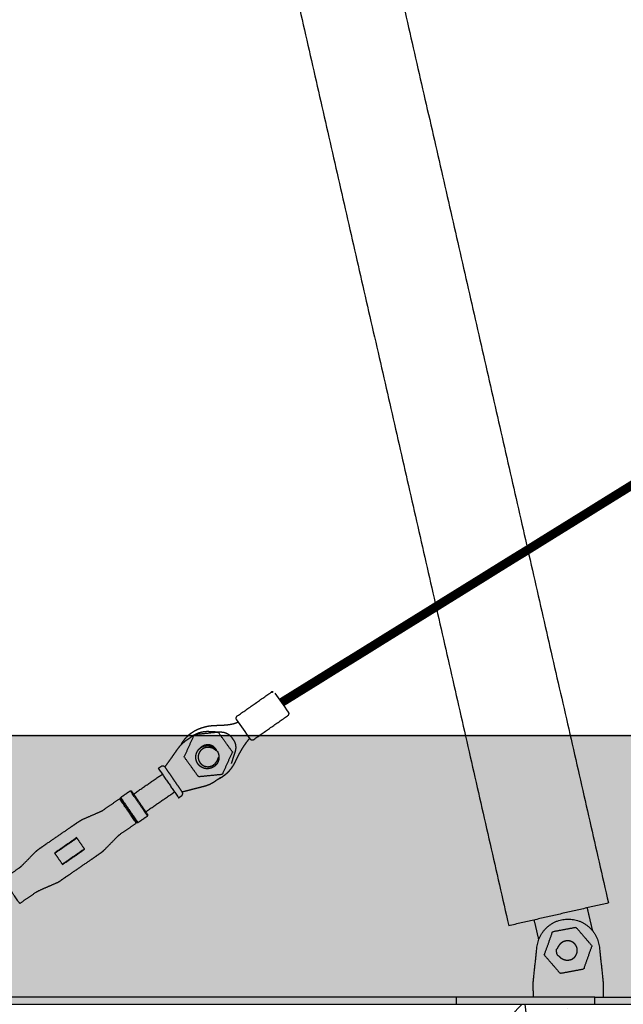
# Model space of a CAD drawing. Extents: x 0 to 66357, y -11663 to 14850.
# Drawn here: x 13355 to 14029, y 5074 to 6173 of the extents above; entities that cross this region are included whole.
import ezdxf

# ---------------------------------------------------------------- set-up
doc = ezdxf.new("R2010")
doc.units = 0
doc.header["$MEASUREMENT"] = 0
doc.linetypes.add('HIDDEN2', pattern=[0.1875, 0.125, -0.0625])
doc.layers.get('0').update_dxf_attribs({"linetype": 'CONTINUOUS'})
doc.layers.add('G_로프', color=150, linetype='CONTINUOUS')
doc.layers.add('G_콘크리트', color=6, linetype='CONTINUOUS')
pattern_1 = [(37.5, (-20676.19, 17641.23), (-3.14967, 96.34119), [0, -76, 0, -85, 0, -81.25]), (7.5, (-20676.19, 17641.23), (88.48884, 141.1073), [0, -41, 0, -68.5, 0, -26.25]), (327.5, (-20737.69, 17641.23), (155.7071, 0.28295), [0, -25, 0, -90, 0, -117.5]), (317.5, (-20737.69, 17641.23), (150.30633, 43.8838), [0, -12.5, 0, -59, 0, -67.5])]

# ---------------------------------------------------------------- blocks, each defined once
blk = doc.blocks.new('G$C4D907926')
for p, q in [((1165.9, 15), (1165.9, 8)), ((1243.9, 15), (1243.9, 8)), ((0, 0), (2082, 0))]:
    blk.add_line(p, q)
for points, degree in [([(916, 1575.4), (1082.9, 844.2), (1249.8, 113)], 2), ([(804.9, 1550), (971.8, 818.8), (1138.6, 87.6)], 2), ([(835.6, 321.7), (854.5, 334.9), (873.3, 348.1)], 2), ([(873.3, 348.1), (874.4, 348.3), (875.5, 348.6)], 2), ([(877.5, 347.3), (882.5, 340.2), (887.4, 333.1), (892.4, 326)], 3), ([(854, 295.5), (872.8, 308.7), (891.7, 321.9)], 2), ([(849.8, 296.2), (844.8, 303.3), (839.9, 310.4), (834.9, 317.5)], 3), ([(787.1, 300.3), (781.8, 288.4), (776.4, 276.6)], 2), ([(813.8, 303.4), (800.9, 302.1), (787.9, 300.8)], 2), ([(829.9, 281.9), (822.3, 292.5), (814.7, 303)], 2), ([(849.8, 296.2), (849.8, 296.2), (849.8, 296.2)], 2), ([(776.5, 275.6), (784.1, 265), (791.7, 254.5)], 2), ([(819.3, 257.2), (824.6, 269.1), (830, 280.9)], 2), ([(754.8, 264.8), (754.8, 264.8), (754.8, 264.8)], 2), ([(762.7, 253.5), (758.8, 259.1), (754.8, 264.8)], 2), ([(719.9, 234.6), (735.9, 245.7), (751.9, 256.7)], 2), ([(747.4, 263.3), (747.4, 263.3), (747.4, 263.3)], 2), ([(747.4, 263.3), (758.7, 246.8), (770.1, 230.3)], 2), ([(766.3, 248.1), (764.5, 250.8), (762.7, 253.5)], 2), ([(792.6, 254.1), (805.5, 255.4), (818.5, 256.7)], 2), ([(774.1, 236.8), (770.2, 242.5), (766.3, 248.1)], 2), ([(705.2, 229.4), (705.4, 230.1), (705.5, 230.8)], 2), ([(705.5, 230.8), (710.8, 234.5), (716.2, 238.2)], 2), ([(716.2, 238.2), (716.9, 238.1), (717.6, 237.9)], 2), ([(735.7, 211.6), (726.7, 224.7), (717.6, 237.9)], 2), ([(733.5, 214.9), (749.5, 225.9), (765.5, 236.9)], 2), ([(704.1, 229.3), (704.8, 229.1), (705.5, 229)], 2), ([(724.8, 202.8), (730.1, 206.5), (735.5, 210.2)], 2), ([(735.5, 210.2), (735.6, 210.9), (735.7, 211.6)], 2), ([(735.7, 211.6), (735.7, 211.6), (735.7, 211.6)], 2), ([(722.8, 202.1), (723, 202.8), (723.1, 203.5)], 2), ([(723.4, 203.1), (724.1, 202.9), (724.8, 202.8)], 2), ([(656.3, 185.9), (643.9, 177.4), (631.6, 168.8)], 2), ([(656.6, 185.4), (644.3, 176.9), (631.9, 168.4)], 2), ([(665.2, 172.9), (660.8, 179.4), (656.3, 185.9)], 2), ([(631.6, 168.8), (636, 162.4), (640.5, 155.9)], 2), ([(640.2, 156.3), (652.5, 164.9), (664.9, 173.4)], 2), ([(640.5, 155.9), (652.9, 164.4), (665.2, 172.9)], 2), ([(1249.8, 113), (1194.2, 100.3), (1138.6, 87.6)], 2), ([(1226.1, 107.6), (1229, 94.8), (1232, 82.1)], 2), ([(1172.1, 72.4), (1169.6, 83.2), (1167, 94.1)], 2), ([(1187, 80.2), (1182.7, 67.9), (1178.3, 55.7)], 2), ([(1213.3, 85.6), (1200.5, 83.2), (1187.7, 80.8)], 2), ([(1231.1, 65.6), (1222.7, 75.4), (1214.2, 85.3)], 2), ([(1165.9, 25), (1168, 44.4), (1170.1, 63.8)], 2), ([(1222.7, 40.1), (1227, 52.3), (1231.3, 64.6)], 2), ([(1239.7, 63.8), (1241.8, 44.4), (1243.9, 25)], 2), ([(1178.5, 54.7), (1187, 44.8), (1195.5, 35)], 2), ([(1196.4, 34.6), (1209.2, 37), (1221.9, 39.4)], 2), ([(1165.9, 15), (1165.9, 20), (1165.9, 25)], 2), ([(1243.9, 25), (1243.9, 20), (1243.9, 15)], 2), ([(1079.9, 8), (805, 8), (530.2, 8)], 2), ([(1079.9, 8), (1079.9, 4), (1079.9, 0)], 2), ([(1104.9, 8), (1092.4, 8), (1079.9, 8)], 2), ([(1234.7, 8), (1169.8, 8), (1104.9, 8)], 2), ([(1234.7, 0), (1234.7, 4), (1234.7, 8)], 2), ([(1247.2, 8), (1312.2, 8), (1377.2, 8)], 2)]:
    blk.add_open_spline(points, degree=degree)
for points, weights in [([(875.5, 348.6), (874.3, 348.8), (873.3, 348.1)], [1, 0.923879532511, 1]), ([(834.9, 317.5), (834, 318.7), (834.5, 320.1)], [1, 0.895329793305, 1]), ([(787.1, 300.3), (787.4, 300.8), (787.9, 300.8)], [1, 0.866025403786, 1]), ([(813.8, 303.4), (814.4, 303.5), (814.7, 303)], [1, 0.866025403785, 1]), ([(801, 288.6), (801.5, 288.8), (802, 289)], [1, 0.998716082838, 1]), ([(776.5, 275.6), (776.2, 276), (776.4, 276.6)], [1, 0.866025403783, 1]), ([(829.9, 281.9), (830.2, 281.5), (830, 280.9)], [1, 0.866025403784, 1]), ([(792.6, 254.1), (792, 254), (791.7, 254.5)], [1, 0.866025403787, 1]), ([(819.3, 257.2), (819, 256.7), (818.5, 256.7)], [1, 0.866025403785, 1]), ([(1187, 80.2), (1187.1, 80.7), (1187.7, 80.8)], [1, 0.866025403788, 1]), ([(1213.3, 85.6), (1213.8, 85.7), (1214.2, 85.3)], [1, 0.866025403785, 1]), ([(1178.5, 54.7), (1178.2, 55.1), (1178.3, 55.7)], [1, 0.866025403784, 1]), ([(1192.1, 57.7), (1191.8, 59.6), (1192, 61.5)], [1, 0.989073655757, 1]), ([(1193.1, 54.7), (1192.4, 56.2), (1192.1, 57.7)], [1, 0.992294271385, 1]), ([(1215.1, 59.9), (1215.1, 60.1), (1215.1, 60.2)], [1, 0.999888092504, 1]), ([(1231.1, 65.6), (1231.5, 65.1), (1231.3, 64.6)], [1, 0.866025403783, 1]), ([(1196.4, 34.6), (1195.8, 34.5), (1195.5, 35)], [1, 0.866025403787, 1]), ([(1222.7, 40.1), (1222.5, 39.5), (1221.9, 39.4)], [1, 0.866025403784, 1]), ([(1234.7, 8), (1234.6, 8), (1247.2, 8)], [0.86932071353, 0.805500596882, 1])]:
    blk.add_rational_spline(points, weights, degree=2)
for points, weights, degree, knots in [([(834.5, 320.1), (834.5, 320.1), (834.5, 320.1), (834.8, 321.1), (835.6, 321.7)], [0.857621342606, 0.857621347286, 0.857621351966, 0.81306092083, 0.857621351966], 2, [2.899494, 2.899494, 2.899494, 2.899495, 2.899495, 4.842132, 4.842132, 4.842132]), ([(892.4, 326), (893.1, 325), (892.9, 323.8), (892.7, 322.6), (891.7, 321.9)], [1, 0.923879999734, 1, 0.923879065286, 1], 2, [0, 0, 0, 2.356203, 2.356203, 4.712399, 4.712399, 4.712399]), ([(772.9, 289.6), (773.2, 290), (773.4, 290.4), (773.6, 290.8), (774.1, 291.8), (774.7, 292.7), (775.3, 293.6), (776, 294.6), (776.7, 295.5), (777.5, 296.4), (778.2, 297.3), (779, 298.2), (779.9, 299), (780.7, 299.8), (781.6, 300.6), (782.5, 301.4), (783.4, 302.1), (784.4, 302.8), (785.3, 303.4), (787.2, 304.7), (789.1, 305.8), (791.2, 306.7), (793.1, 307.6), (795, 308.3), (797.1, 308.9), (798.1, 309.3), (799.2, 309.6), (800.4, 309.8), (801.4, 310.1), (802.5, 310.3), (803.6, 310.5), (804.7, 310.6), (805.7, 310.8), (806.8, 310.9), (807.3, 310.9), (807.8, 311), (808.4, 311), (808.7, 311), (809, 311.1), (809.3, 311.1), (809.7, 311.1), (810, 311.1), (810.3, 311.1), (810.9, 311.2), (811.6, 311.2), (812.2, 311.2), (813.9, 311.3), (815.5, 311.3), (817.1, 311.4), (818.4, 311.4), (819.7, 311.5), (821, 311.6), (822.2, 311.7), (823.4, 311.8), (824.6, 311.9), (825.7, 312), (826.9, 312.2), (828, 312.4), (829.1, 312.6), (830.1, 312.8), (831.1, 313), (832.1, 313.3), (833, 313.6), (833.9, 313.9), (834.8, 314.2), (835.6, 314.6), (836.4, 315), (836.4, 315), (836.5, 315), (836.6, 315.1)], [1, 0.999862075718, 0.999862075718, 1, 0.999291793007, 0.999291793007, 1, 0.9991821505, 0.9991821505, 1, 0.999204245191, 0.999204245191, 1, 0.999292207997, 0.999292207997, 1, 0.999373024609, 0.999373024609, 1, 0.997919093001, 0.997919093001, 1, 0.998358990087, 0.998358990087, 1, 0.999574074248, 0.999574074248, 1, 0.999647246573, 0.999647246573, 1, 0.999729631255, 0.999729631255, 1, 0.999944747242, 0.999944747242, 1, 0.999980877026, 0.999980877026, 1, 0.999985955887, 0.999985955887, 1, 0.999985742183, 0.999985742183, 1, 1, 1, 1, 0.999945957212, 0.999945957212, 1, 0.999849673034, 0.999849673034, 1, 0.999694658571, 0.999694658571, 1, 0.999466014167, 0.999466014167, 1, 0.999150061627, 0.999150061627, 1, 0.998855166976, 0.998855166976, 1, 1, 1, 1], 3, [0, 0, 0, 0, 1.419367, 1.419367, 1.419367, 4.657252, 4.657252, 4.657252, 8.183707, 8.183707, 8.183707, 11.763818, 11.763818, 11.763818, 15.282904, 15.282904, 15.282904, 18.749912, 18.749912, 18.749912, 25.451217, 25.451217, 25.451217, 31.77304, 31.77304, 31.77304, 35.189021, 35.189021, 35.189021, 38.523667, 38.523667, 38.523667, 41.735986, 41.735986, 41.735986, 43.291332, 43.291332, 43.291332, 44.275185, 44.275185, 44.275185, 45.264784, 45.264784, 45.264784, 47.105323, 47.105323, 47.105323, 52.081436, 52.081436, 52.081436, 55.90037, 55.90037, 55.90037, 59.548638, 59.548638, 59.548638, 62.98999, 62.98999, 62.98999, 66.19145, 66.19145, 66.19145, 69.142908, 69.142908, 69.142908, 71.787846, 71.787846, 71.787846, 72.029376, 72.029376, 72.029376, 72.029376]), ([(754.8, 264.8), (756, 266.4), (758.2, 269.5), (761.7, 274.4), (765.4, 279.6), (767.9, 283.2), (769.2, 285.1), (771.9, 288.9), (775.3, 292.2), (779.2, 294.9), (781.3, 296.3), (783.4, 297.8), (785.5, 299.3)], [1, 1, 1, 1, 1, 1, 1, 0.98972635376, 0.98972635376, 1, 1, 1, 1], 3, [0, 0, 0, 0, 7.351735, 14.1068, 20.423072, 27.270975, 27.270975, 27.270975, 41.333153, 41.333153, 41.333153, 49.028274, 49.028274, 49.028274, 49.028274]), ([(788.1, 300.9), (793, 303.6), (798.5, 304.8), (804.1, 304.5), (808.8, 304.3), (813.4, 304), (818, 303.8), (822.8, 303.5), (826.9, 301.2), (829.6, 297.3), (830.1, 296.5), (830.6, 295.8), (831.2, 295), (833.9, 291.1), (834.5, 286.4), (833.1, 281.9), (831.7, 277.5), (830.2, 273.1), (828.8, 268.6)], [1, 0.974555975473, 0.974555975473, 1, 1, 1, 1, 0.931434619921, 0.931434619921, 1, 1, 1, 1, 0.931434619923, 0.931434619923, 1, 1, 1, 1], 3, [0, 0, 0, 0, 16.630333, 16.630333, 16.630333, 30.580036, 30.580036, 30.580036, 44.305104, 44.305104, 44.305104, 47.068402, 47.068402, 47.068402, 60.79347, 60.79347, 60.79347, 74.743173, 74.743173, 74.743173, 74.743173]), ([(849.4, 296.8), (849.2, 296.6), (849, 296.4), (848.9, 296.2), (848.3, 295.6), (847.8, 294.9), (847.2, 294.2), (846.1, 292.8), (845, 291.4), (844, 289.9), (842.9, 288.4), (841.9, 286.9), (840.9, 285.3), (840, 283.8), (839.1, 282.2), (838.2, 280.6), (837.3, 279.1), (836.5, 277.5), (835.7, 275.9), (835.5, 275.5), (835.3, 275.1), (835.1, 274.7), (834.7, 273.8), (834.3, 272.9), (833.9, 272.1), (833.4, 271.1), (833, 270.2), (832.5, 269.3), (832, 268.3), (831.4, 267.3), (830.8, 266.4), (829.7, 264.6), (828.6, 263), (827.3, 261.4), (825.9, 259.7), (824.4, 258.1), (822.7, 256.7), (821.9, 255.9), (821, 255.2), (820.1, 254.6), (819.2, 253.9), (818.2, 253.2), (817.2, 252.6), (816.2, 252), (815.2, 251.4), (814.1, 250.9), (814, 250.8), (813.9, 250.8), (813.7, 250.7)], [1, 0.999993059254, 0.999993059254, 1, 0.999923522818, 0.999923522818, 1, 0.999703062522, 0.999703062522, 1, 0.999734193391, 0.999734193391, 1, 0.999760591611, 0.999760591611, 1, 0.999786498401, 0.999786498401, 1, 0.999994350435, 0.999994350435, 1, 0.999996233578, 0.999996233578, 1, 0.999896080686, 0.999896080686, 1, 1, 1, 1, 0.998468023099, 0.998468023099, 1, 0.997901316814, 0.997901316814, 1, 0.999430582829, 0.999430582829, 1, 0.999313113893, 0.999313113893, 1, 0.999218329791, 0.999218329791, 1, 0.999986929043, 0.999986929043, 1], 3, [0, 0, 0, 0, 0.767948, 0.767948, 0.767948, 3.380369, 3.380369, 3.380369, 8.801709, 8.801709, 8.801709, 14.258848, 14.258848, 14.258848, 19.731567, 19.731567, 19.731567, 25.080429, 25.080429, 25.080429, 26.367149, 26.367149, 26.367149, 29.328154, 29.328154, 29.328154, 32.415902, 32.415902, 32.415902, 35.799092, 35.799092, 35.799092, 41.831591, 41.831591, 41.831591, 48.480949, 48.480949, 48.480949, 51.814249, 51.814249, 51.814249, 55.292972, 55.292972, 55.292972, 58.827721, 58.827721, 58.827721, 59.273191, 59.273191, 59.273191, 59.273191]), ([(789.3, 274.4), (789.3, 274.5), (789.3, 274.5), (789.3, 274.5), (789.3, 275.1), (789.3, 275.6), (789.3, 276.1), (789.3, 276.7), (789.4, 277.2), (789.4, 277.7), (789.5, 278.2), (789.6, 278.7), (789.8, 279.3), (789.9, 279.8), (790.1, 280.3), (790.3, 280.7), (790.5, 281.2), (790.7, 281.7), (791, 282.2), (791.3, 282.6), (791.6, 283.1), (791.9, 283.5), (792.2, 283.9), (792.5, 284.3), (792.9, 284.7), (793.3, 285.1), (793.7, 285.4), (794.1, 285.8), (794.5, 286.1), (794.9, 286.4), (795.4, 286.7), (795.8, 286.9), (796.3, 287.2), (796.8, 287.4), (797.2, 287.6), (797.7, 287.8), (798.2, 288), (798.7, 288.2), (799.3, 288.3), (799.8, 288.4), (800.2, 288.5), (800.5, 288.5), (800.9, 288.5), (801.1, 288.6), (801.2, 288.6), (801.4, 288.6), (801.9, 288.6), (802.4, 288.6), (802.9, 288.6), (803.5, 288.6), (804, 288.5), (804.5, 288.4), (805, 288.3), (805.5, 288.2), (806, 288), (806.5, 287.9), (806.9, 287.7), (807.3, 287.6), (807.4, 287.5), (807.4, 287.5), (807.5, 287.5), (808, 287.2), (808.5, 287), (808.9, 286.7), (809.4, 286.4), (809.8, 286.1), (810.2, 285.8), (810.6, 285.5), (811, 285.1), (811.4, 284.8), (811.7, 284.5), (811.9, 284.2), (812.2, 283.9)], [1, 1, 1, 1, 0.99874897225, 0.99874897225, 1, 0.99874381064, 0.99874381064, 1, 0.998745836426, 0.998745836426, 1, 0.998744341592, 0.998744341592, 1, 0.998744675979, 0.998744675979, 1, 0.998745254408, 0.998745254408, 1, 0.998747298191, 0.998747298191, 1, 0.998743778578, 0.998743778578, 1, 0.998746483373, 0.998746483373, 1, 0.998743731104, 0.998743731104, 1, 0.998749309695, 0.998749309695, 1, 0.998741318619, 0.998741318619, 1, 0.999359121808, 0.999359121808, 1, 0.999898160969, 0.999898160969, 1, 0.998746739489, 0.998746739489, 1, 0.998745112644, 0.998745112644, 1, 0.998744151865, 0.998744151865, 1, 0.999092797119, 0.999092797119, 1, 0.999972436323, 0.999972436323, 1, 0.998741626184, 0.998741626184, 1, 0.998749037786, 0.998749037786, 1, 0.998742137428, 0.998742137428, 1, 0.999352511539, 0.999352511539, 1], 3, [0, 0, 0, 0, 0.135482, 0.135482, 0.135482, 1.717557, 1.717557, 1.717557, 3.302893, 3.302893, 3.302893, 4.88695, 4.88695, 4.88695, 6.471951, 6.471951, 6.471951, 8.056742, 8.056742, 8.056742, 9.641166, 9.641166, 9.641166, 11.2243, 11.2243, 11.2243, 12.809657, 12.809657, 12.809657, 14.393305, 14.393305, 14.393305, 15.978692, 15.978692, 15.978692, 17.560553, 17.560553, 17.560553, 19.147462, 19.147462, 19.147462, 20.279727, 20.279727, 20.279727, 20.731051, 20.731051, 20.731051, 22.314538, 22.314538, 22.314538, 23.899052, 23.899052, 23.899052, 25.484173, 25.484173, 25.484173, 26.831358, 26.831358, 26.831358, 27.066156, 27.066156, 27.066156, 28.652871, 28.652871, 28.652871, 30.234905, 30.234905, 30.234905, 31.821297, 31.821297, 31.821297, 32.959387, 32.959387, 32.959387, 32.959387]), ([(813.2, 282.5), (813.1, 282.4), (813, 282.4), (812.9, 282.5), (812.8, 282.5), (812.5, 282.7), (812.3, 282.8), (812.2, 282.9), (812, 283.1), (811.8, 283.2), (811.4, 283.5), (811.2, 283.7), (811, 283.8), (810.6, 284.1), (810.1, 284.4), (809.7, 284.7), (809.3, 284.9), (808.9, 285.2), (808.5, 285.4), (808, 285.6), (807.6, 285.8), (807.2, 285.9), (806.7, 286.1), (806.3, 286.2), (805.8, 286.3), (805.4, 286.4), (804.9, 286.5), (804.5, 286.6), (804.2, 286.6), (804, 286.6), (803.7, 286.6), (803.5, 286.6), (803.3, 286.6), (803.1, 286.6), (802.6, 286.7), (802.2, 286.6), (801.8, 286.6), (801.3, 286.5), (800.9, 286.5), (800.4, 286.4), (800, 286.3), (799.6, 286.1), (799.2, 286), (798.7, 285.8), (798.3, 285.7), (797.9, 285.5), (797.5, 285.3), (797.2, 285.1), (796.8, 284.8), (796.4, 284.6), (796.1, 284.3), (795.7, 284), (795.4, 283.8), (795.1, 283.5), (794.8, 283.2), (794.5, 282.8), (794.2, 282.5), (794, 282.2), (793.7, 281.8), (793.5, 281.5), (793.3, 281.1), (793.1, 280.7), (792.9, 280.3), (792.7, 279.9), (792.5, 279.5), (792.4, 279.1), (792.3, 278.7), (792.2, 278.3), (792.1, 277.9), (792, 277.5), (791.9, 277.1), (791.9, 276.6), (791.9, 276.2), (791.9, 275.8), (791.9, 275.4), (791.9, 274.9), (791.9, 274.5), (792, 274.1), (792.1, 273.7), (792.2, 273.3), (792.3, 272.9), (792.4, 272.5), (792.5, 272), (792.7, 271.7), (792.9, 271.3), (793.1, 270.9), (793.3, 270.5), (793.5, 270.2), (793.7, 269.8), (794, 269.4), (794.2, 269.1), (794.5, 268.8), (794.8, 268.5), (795.1, 268.2), (795.2, 268.1), (795.3, 268), (795.3, 267.9)], [1, 1, 1, 1, 1, 1, 1, 1, 1, 1, 1, 1, 1, 0.999463598297, 0.999463598297, 1, 0.999184363397, 0.999184363397, 1, 0.999070016654, 0.999070016654, 1, 0.998977564263, 0.998977564263, 1, 0.9989450217, 0.9989450217, 1, 0.999662137984, 0.999662137984, 1, 0.999782133837, 0.999782133837, 1, 0.998887603373, 0.998887603373, 1, 0.998861482609, 0.998861482609, 1, 0.998860901894, 0.998860901894, 1, 0.998834859186, 0.998834859186, 1, 0.998844734828, 0.998844734828, 1, 0.998822816156, 0.998822816156, 1, 0.998829257611, 0.998829257611, 1, 0.998816391811, 0.998816391811, 1, 0.998820767211, 0.998820767211, 1, 0.998810786393, 0.998810786393, 1, 0.998813472846, 0.998813472846, 1, 0.998806333477, 0.998806333477, 1, 0.998814137529, 0.998814137529, 1, 0.998803627514, 0.998803627514, 1, 0.998813819401, 0.998813819401, 1, 0.998800116857, 0.998800116857, 1, 0.998812529482, 0.998812529482, 1, 0.998801292463, 0.998801292463, 1, 0.998812710621, 0.998812710621, 1, 0.998809826111, 0.998809826111, 1, 0.999913474421, 0.999913474421, 1], 3, [112.242362, 112.242362, 112.242362, 112.242362, 112.500576, 112.500576, 112.816526, 112.816526, 113.401194, 113.401194, 113.401194, 114.162405, 114.162405, 114.937017, 114.937017, 114.937017, 116.416567, 116.416567, 116.416567, 117.858334, 117.858334, 117.858334, 119.279219, 119.279219, 119.279219, 120.675248, 120.675248, 120.675248, 122.05653, 122.05653, 122.05653, 122.817632, 122.817632, 122.817632, 123.422377, 123.422377, 123.422377, 124.77417, 124.77417, 124.77417, 126.114163, 126.114163, 126.114163, 127.44661, 127.44661, 127.44661, 128.765822, 128.765822, 128.765822, 130.079474, 130.079474, 130.079474, 131.384351, 131.384351, 131.384351, 132.684443, 132.684443, 132.684443, 133.976924, 133.976924, 133.976924, 135.26537, 135.26537, 135.26537, 136.55009, 136.55009, 136.55009, 137.831567, 137.831567, 137.831567, 139.10912, 139.10912, 139.10912, 140.38551, 140.38551, 140.38551, 141.657951, 141.657951, 141.657951, 142.930826, 142.930826, 142.930826, 144.203651, 144.203651, 144.203651, 145.478686, 145.478686, 145.478686, 146.750461, 146.750461, 146.750461, 148.026247, 148.026247, 148.026247, 149.303834, 149.303834, 149.303834, 149.648318, 149.648318, 149.648318, 149.648318]), ([(812.8, 282.5), (812.7, 282.7), (812.6, 283), (812.5, 283.2), (812.3, 283.6), (812.1, 284), (811.9, 284.3), (811.7, 284.7), (811.4, 285), (811.2, 285.4), (810.9, 285.7), (810.6, 286), (810.3, 286.3), (810, 286.6), (809.7, 286.9), (809.4, 287.2), (809, 287.4), (808.7, 287.7), (808.3, 287.9), (807.9, 288.1), (807.6, 288.3), (807.2, 288.4), (807.2, 288.5), (807.2, 288.5), (807.1, 288.5), (806.7, 288.7), (806.3, 288.8), (805.9, 288.9), (805.5, 289.1), (805.1, 289.2), (804.7, 289.3), (804.2, 289.3), (803.8, 289.4), (803.3, 289.4), (802.9, 289.5), (802.5, 289.5), (802, 289.4), (801.6, 289.4), (801.1, 289.4), (800.7, 289.3), (800.3, 289.2), (799.8, 289.1), (799.4, 289), (799, 288.9), (798.5, 288.7), (798.1, 288.5), (797.7, 288.3), (797.3, 288.1), (796.9, 287.9), (796.5, 287.7), (796.1, 287.4), (795.7, 287.2), (795.3, 286.9), (795, 286.6), (794.6, 286.3), (794.4, 286.1), (794.3, 285.9), (794.1, 285.8)], [1, 0.999598679414, 0.999598679414, 1, 0.998809240295, 0.998809240295, 1, 0.998811194452, 0.998811194452, 1, 0.998814564871, 0.998814564871, 1, 0.998810215747, 0.998810215747, 1, 0.998821825434, 0.998821825434, 1, 0.99900201572, 0.99900201572, 1, 1, 1, 1, 0.998822737521, 0.998822737521, 1, 0.998835502137, 0.998835502137, 1, 0.998833665918, 0.998833665918, 1, 0.998851206218, 0.998851206218, 1, 0.998856505434, 0.998856505434, 1, 0.998871709532, 0.998871709532, 1, 0.998891151903, 0.998891151903, 1, 0.998913128682, 0.998913128682, 1, 0.998954072094, 0.998954072094, 1, 0.999006818831, 0.999006818831, 1, 0.999730249523, 0.999730249523, 1], 3, [0, 0, 0, 0, 0.740034, 0.740034, 0.740034, 2.014489, 2.014489, 2.014489, 3.294003, 3.294003, 3.294003, 4.576768, 4.576768, 4.576768, 5.860653, 5.860653, 5.860653, 7.152078, 7.152078, 7.152078, 8.343057, 8.343057, 8.343057, 8.446864, 8.446864, 8.446864, 9.746626, 9.746626, 9.746626, 11.056425, 11.056425, 11.056425, 12.371209, 12.371209, 12.371209, 13.694715, 13.694715, 13.694715, 15.027142, 15.027142, 15.027142, 16.3718, 16.3718, 16.3718, 17.729322, 17.729322, 17.729322, 19.098381, 19.098381, 19.098381, 20.484206, 20.484206, 20.484206, 21.888308, 21.888308, 21.888308, 22.651951, 22.651951, 22.651951, 22.651951]), ([(812, 284.1), (811.9, 284.3), (811.8, 284.5), (811.4, 285), (811, 285.5), (810.6, 286), (810.1, 286.4), (809.6, 286.8), (809.1, 287.2), (808.6, 287.5), (808, 287.8), (807.5, 288.1), (806.9, 288.4), (806.3, 288.6), (805.7, 288.7), (805.1, 288.9), (804.4, 289), (803.8, 289.1), (803.2, 289.1), (802.5, 289.1), (801.9, 289), (801.3, 288.9), (800.7, 288.7), (800.5, 288.7), (800.3, 288.6), (799.8, 288.5), (799.3, 288.3)], [1, 0.999691196701, 1, 0.99812364671, 1, 0.998121026953, 1, 0.998111739353, 1, 0.998123271663, 1, 0.998112694712, 1, 0.998125331391, 1, 0.998117360356, 1, 0.998121445093, 1, 0.998117362307, 1, 0.998117362668, 1, 0.999772200557, 1, 0.998784689922, 1], 2, [0, 0, 0, 0.511696, 0.511696, 1.776224, 1.776224, 3.040709, 3.040709, 4.305787, 4.305787, 5.572672, 5.572672, 6.836372, 6.836372, 8.101186, 8.101186, 9.365456, 9.365456, 10.629614, 10.629614, 11.895107, 11.895107, 13.160935, 13.160935, 13.600362, 13.600362, 14.617316, 14.617316, 14.617316]), ([(849.8, 296.2), (850.5, 295.2), (851.8, 295), (853, 294.7), (854, 295.5)], [1, 0.923879999734, 1, 0.923879065286, 1], 2, [0, 0, 0, 2.356203, 2.356203, 4.712399, 4.712399, 4.712399]), ([(815.1, 275.8), (815.1, 275.3), (815.1, 274.8), (815, 274.3), (815, 273.8), (814.9, 273.3), (814.8, 272.8), (814.6, 272.2), (814.5, 271.7), (814.3, 271.2), (814.1, 270.8), (813.9, 270.3), (813.7, 269.8), (813.4, 269.3), (813.2, 268.9), (812.9, 268.4), (812.6, 268), (812.2, 267.6), (811.9, 267.2), (811.5, 266.8), (811.2, 266.4), (810.8, 266.1), (810.4, 265.7), (810, 265.4), (809.5, 265.1), (809.1, 264.8), (808.6, 264.5), (808.2, 264.3), (807.7, 264), (807.2, 263.8), (806.7, 263.6), (806.2, 263.4), (805.7, 263.3), (805.2, 263.2), (804.7, 263), (804.2, 262.9), (803.7, 262.9), (803.6, 262.9), (803.5, 262.9), (803.5, 262.9), (803, 262.8), (802.5, 262.8), (802.1, 262.8), (801.5, 262.8), (801, 262.8), (800.5, 262.9), (800, 263), (799.5, 263.1), (798.9, 263.2), (798.4, 263.3), (797.9, 263.5), (797.4, 263.7), (796.9, 263.9), (796.5, 264.1), (796, 264.4), (795.5, 264.6), (795.1, 264.9), (794.7, 265.2), (794.2, 265.5), (793.8, 265.9), (793.4, 266.2), (793, 266.6), (792.7, 267), (792.3, 267.4), (792, 267.8), (791.7, 268.2), (791.4, 268.6), (791.1, 269.1), (790.8, 269.5), (790.6, 270), (790.4, 270.5), (790.2, 271), (790, 271.5), (789.8, 272), (789.7, 272.5), (789.6, 273), (789.5, 273.5), (789.4, 273.9), (789.3, 274.4)], [1, 0.998895861275, 0.998895861275, 1, 0.99874537598, 0.99874537598, 1, 0.998746546326, 0.998746546326, 1, 0.998747127845, 0.998747127845, 1, 0.998741112466, 0.998741112466, 1, 0.99874485013, 0.99874485013, 1, 0.998745857545, 0.998745857545, 1, 0.998745595586, 0.998745595586, 1, 0.998745745733, 0.998745745733, 1, 0.998745578438, 0.998745578438, 1, 0.998744564271, 0.998744564271, 1, 0.998747657396, 0.998747657396, 1, 1, 1, 1, 0.99901663142, 0.99901663142, 1, 0.998749525978, 0.998749525978, 1, 0.998741506406, 0.998741506406, 1, 0.998747603914, 0.998747603914, 1, 0.998746691284, 0.998746691284, 1, 0.998742443764, 0.998742443764, 1, 0.99874831283, 0.99874831283, 1, 0.998744374422, 0.998744374422, 1, 0.998743618898, 0.998743618898, 1, 0.998749174893, 0.998749174893, 1, 0.998741311709, 0.998741311709, 1, 0.998744743745, 0.998744743745, 1, 0.998950422228, 0.998950422228, 1], 3, [0, 0, 0, 0, 1.486269, 1.486269, 1.486269, 3.070617, 3.070617, 3.070617, 4.654226, 4.654226, 4.654226, 6.237467, 6.237467, 6.237467, 7.824506, 7.824506, 7.824506, 9.409186, 9.409186, 9.409186, 10.99323, 10.99323, 10.99323, 12.577439, 12.577439, 12.577439, 14.161553, 14.161553, 14.161553, 15.745774, 15.745774, 15.745774, 17.330634, 17.330634, 17.330634, 18.913541, 18.913541, 18.913541, 19.097096, 19.097096, 19.097096, 20.499707, 20.499707, 20.499707, 22.081432, 22.081432, 22.081432, 23.668222, 23.668222, 23.668222, 25.251162, 25.251162, 25.251162, 26.834679, 26.834679, 26.834679, 28.420878, 28.420878, 28.420878, 30.00337, 30.00337, 30.00337, 31.588351, 31.588351, 31.588351, 33.173808, 33.173808, 33.173808, 34.755755, 34.755755, 34.755755, 36.342668, 36.342668, 36.342668, 37.927415, 37.927415, 37.927415, 39.376487, 39.376487, 39.376487, 39.376487]), ([(795.3, 267.9), (795.6, 267.7), (795.8, 267.5), (796.1, 267.3), (796.4, 267.1), (796.8, 266.8), (797.1, 266.6), (797.5, 266.4), (797.9, 266.2), (798.3, 266), (798.7, 265.9), (799.1, 265.7), (799.5, 265.6), (799.9, 265.5), (800.3, 265.4), (800.7, 265.3), (801.2, 265.2), (801.6, 265.2), (802, 265.1), (802.5, 265.1), (802.9, 265.1), (803.3, 265.1), (803.8, 265.2), (804.2, 265.2), (804.6, 265.3), (805.1, 265.4), (805.5, 265.5), (805.9, 265.6), (806.4, 265.7), (806.8, 265.9), (807.2, 266.1), (807.6, 266.2), (808, 266.4), (808.4, 266.7), (808.8, 266.9), (809.2, 267.2), (809.5, 267.4), (809.9, 267.7), (810.2, 268), (810.6, 268.3), (810.9, 268.6), (811.2, 269), (811.5, 269.3), (811.8, 269.7), (812.1, 270.1), (812.4, 270.5), (812.6, 270.8), (812.9, 271.3), (813.1, 271.7), (813.3, 272), (813.4, 272.3), (813.6, 272.6), (813.6, 272.7), (813.7, 272.9), (813.7, 273), (813.9, 273.4), (814, 273.7), (814.2, 274.1), (814.2, 274.2), (814.3, 274.3), (814.3, 274.4), (814.4, 274.6), (814.4, 274.8), (814.6, 275.2), (814.7, 275.4), (814.8, 275.6), (814.9, 275.7), (815, 275.8), (815.1, 275.8), (815.1, 275.8)], [1, 0.999363695331, 0.999363695331, 1, 0.998816802867, 0.998816802867, 1, 0.998816240544, 0.998816240544, 1, 0.998814474923, 0.998814474923, 1, 0.998830665293, 0.998830665293, 1, 0.998818952925, 0.998818952925, 1, 0.998842698669, 0.998842698669, 1, 0.998833876517, 0.998833876517, 1, 0.998855326011, 0.998855326011, 1, 0.9988593465, 0.9988593465, 1, 0.998877875374, 0.998877875374, 1, 0.998897559021, 0.998897559021, 1, 0.998927912674, 0.998927912674, 1, 0.998962733214, 0.998962733214, 1, 0.999032644065, 0.999032644065, 1, 0.999135517093, 0.999135517093, 1, 0.999682357769, 0.999682357769, 1, 0.999940688671, 0.999940688671, 1, 0.999830974508, 0.999830974508, 1, 1, 1, 1, 1, 1, 1, 1, 1, 1, 1, 1, 1], 3, [0, 0, 0, 0, 0.933937, 0.933937, 0.933937, 2.218355, 2.218355, 2.218355, 3.504598, 3.504598, 3.504598, 4.795324, 4.795324, 4.795324, 6.094365, 6.094365, 6.094365, 7.395337, 7.395337, 7.395337, 8.706809, 8.706809, 8.706809, 10.023865, 10.023865, 10.023865, 11.351212, 11.351212, 11.351212, 12.688115, 12.688115, 12.688115, 14.036325, 14.036325, 14.036325, 15.397046, 15.397046, 15.397046, 16.772003, 16.772003, 16.772003, 18.164249, 18.164249, 18.164249, 19.577832, 19.577832, 19.577832, 21.011354, 21.011354, 21.011354, 21.992432, 21.992432, 21.992432, 22.475417, 22.475417, 22.475417, 23.635351, 23.635351, 23.635351, 23.985627, 23.985627, 23.985627, 24.449773, 24.74757, 25.160391, 25.327532, 25.461558, 25.561436, 25.652438, 25.652438, 25.652438, 25.652438]), ([(813.2, 282.5), (814.7, 279.9), (815, 277), (815.1, 276.4), (815.1, 275.8)], [1, 0.974485893337, 1, 0.998951060117, 1], 2, [0, 0, 0, 5.845182, 5.845182, 7.027933, 7.027933, 7.027933]), ([(747.4, 263.3), (749, 264.4), (750.7, 265.6), (753.1, 267.3), (754.8, 264.8)], [1, 1, 1, 0.707106781187, 1], 2, [287.257006, 287.257006, 287.257006, 291.257006, 291.257006, 295.969395, 295.969395, 295.969395]), ([(817.3, 253.1), (815.2, 251.7), (813, 250.2), (810.9, 248.8), (807, 246.1), (802.8, 244.1), (798.2, 243), (796.2, 242.5), (792.3, 241.4), (786.3, 239.9), (780.2, 238.3), (776.2, 237.3), (774.1, 236.8)], [1, 1, 1, 1, 0.98972635376, 0.98972635376, 1, 1, 1, 1, 1, 1, 1], 3, [136.006258, 136.006258, 136.006258, 136.006258, 143.701379, 143.701379, 143.701379, 157.763557, 157.763557, 157.763557, 163.818763, 170.091911, 176.780705, 185.034037, 185.034037, 185.034037, 185.034037]), ([(724.8, 202.8), (724.8, 202.8), (715.1, 216.8), (705.5, 230.8), (705.5, 230.8)], [0.995459297023, 0.707106781187, 1, 0.707106781187, 1], 2, [3.129321, 3.129321, 3.129321, 4.706253, 4.706253, 6.283185, 6.283185, 6.283185]), ([(735.5, 210.2), (735.5, 210.2), (725.8, 224.2), (716.2, 238.2), (716.2, 238.2)], [0.995459297023, 0.707106781187, 1, 0.707106781187, 1], 2, [3.129321, 3.129321, 3.129321, 4.706253, 4.706253, 6.283185, 6.283185, 6.283185]), ([(770.1, 230.3), (771.7, 231.5), (773.4, 232.6), (774.4, 233.3), (774.6, 234.5), (774.8, 235.8), (774.1, 236.8)], [1, 1, 1, 0.923879532511, 1, 0.923879532511, 1], 2, [0, 0, 0, 4, 4, 6.356194, 6.356194, 8.712389, 8.712389, 8.712389]), ([(574, 139.7), (583.1, 145.9), (592.2, 152.2), (593.7, 153.3), (595.1, 154.6), (602.5, 162.1), (609.8, 169.6), (611.6, 171.4), (613.7, 172.9), (618.8, 176.4), (623.9, 180), (636.3, 188.5), (648.7, 197), (653.8, 200.5), (658.9, 204), (661, 205.5), (663.3, 206.5), (673, 210.7), (682.6, 214.9), (684.3, 215.7), (685.9, 216.7), (695, 223), (704.1, 229.3)], [1, 1, 1, 0.995413744858, 1, 1, 1, 0.995413744857, 1, 1, 1, 1, 1, 1, 1, 0.995413744858, 1, 1, 1, 0.995413744858, 1, 1, 1], 2, [69.180013, 69.180013, 69.180013, 91.257931, 91.257931, 95.090325, 95.090325, 116.0972, 116.0972, 121.155961, 121.155961, 133.618812, 133.618812, 163.618812, 163.618812, 176.081664, 176.081664, 181.140424, 181.140424, 202.147299, 202.147299, 205.979693, 205.979693, 228.057611, 228.057611, 228.057611]), ([(722.8, 202.1), (722.8, 202.1), (713.5, 215.7), (704.1, 229.3), (704.1, 229.3)], [0.995459297023, 0.707106781187, 1, 0.707106781187, 1], 2, [3.129321, 3.129321, 3.129321, 4.706253, 4.706253, 6.283185, 6.283185, 6.283185]), ([(723.4, 203.1), (723.4, 203.1), (714.3, 216.2), (705.2, 229.4), (705.2, 229.4)], [0.995459297023, 0.707106781187, 1, 0.707106781187, 1], 2, [3.129321, 3.129321, 3.129321, 4.706253, 4.706253, 6.283185, 6.283185, 6.283185]), ([(592.7, 112.5), (601.8, 118.7), (610.9, 125), (612.5, 126.1), (614.2, 126.9), (623.8, 131.1), (633.5, 135.3), (635.8, 136.3), (637.9, 137.7), (643, 141.3), (648.2, 144.8), (660.5, 153.3), (672.9, 161.8), (678, 165.3), (683.1, 168.9), (685.2, 170.3), (687, 172.1), (694.4, 179.6), (701.7, 187.1), (703.1, 188.5), (704.6, 189.6), (713.7, 195.8), (722.8, 202.1)], [1, 1, 1, 0.995413744858, 1, 1, 1, 0.995413744857, 1, 1, 1, 1, 1, 1, 1, 0.995413744857, 1, 1, 1, 0.995413744858, 1, 1, 1], 2, [0, 0, 0, 22.077918, 22.077918, 25.910312, 25.910312, 46.917187, 46.917187, 51.975948, 51.975948, 64.438799, 64.438799, 94.438799, 94.438799, 106.901651, 106.901651, 111.960412, 111.960412, 132.967286, 132.967286, 136.79968, 136.79968, 158.877598, 158.877598, 158.877598]), ([(592.7, 112.5), (592.7, 112.5), (583.3, 126.1), (574, 139.7), (574, 139.7)], [0.995459297023, 0.707106781187, 1, 0.707106781187, 1], 2, [3.129321, 3.129321, 3.129321, 4.706253, 4.706253, 6.283185, 6.283185, 6.283185]), ([(1170.1, 63.8), (1173.5, 95), (1204.9, 95), (1236.3, 95), (1239.7, 63.8)], [1, 0.744242283695, 1, 0.744242283695, 1], 2, [0, 0, 0, 51.197766, 51.197766, 102.395533, 102.395533, 102.395533]), ([(1193.1, 54.7), (1193.2, 54.7), (1193.2, 54.7), (1193.3, 54.7), (1193.4, 54.6), (1193.5, 54.6), (1193.5, 54.6), (1193.6, 54.5), (1193.6, 54.5), (1193.8, 54.4), (1194, 54.1), (1194.4, 53.8), (1194.6, 53.6), (1194.8, 53.4), (1195.1, 53.1), (1195.5, 52.7), (1195.9, 52.4), (1196.3, 52.1), (1196.6, 51.8), (1197, 51.5), (1197.4, 51.3), (1197.8, 51), (1198.3, 50.8), (1198.7, 50.6), (1199.1, 50.4), (1199.5, 50.2), (1200, 50), (1200.4, 49.9), (1200.8, 49.7), (1201.3, 49.6), (1201.7, 49.5), (1202.2, 49.4), (1202.6, 49.4), (1203.1, 49.3), (1203.5, 49.3), (1204, 49.3), (1204.4, 49.3), (1204.9, 49.3), (1205.3, 49.3), (1205.7, 49.4), (1206.2, 49.5), (1206.3, 49.5), (1206.4, 49.5), (1206.5, 49.5), (1206.9, 49.6), (1207.2, 49.7), (1207.5, 49.8), (1207.9, 49.9), (1208.3, 50.1), (1208.7, 50.2), (1209.1, 50.4), (1209.5, 50.6), (1209.9, 50.8), (1210.2, 51.1), (1210.6, 51.3), (1210.9, 51.6), (1211.3, 51.8), (1211.6, 52.1), (1211.9, 52.4), (1212.2, 52.7), (1212.5, 53.1), (1212.8, 53.4), (1213, 53.7), (1213.3, 54.1), (1213.5, 54.4), (1213.7, 54.8), (1213.9, 55.2), (1214.1, 55.6), (1214.3, 55.9), (1214.5, 56.3), (1214.6, 56.7), (1214.7, 57.2), (1214.8, 57.6), (1214.9, 58), (1215, 58.4), (1215.1, 58.8), (1215.1, 59.2), (1215.1, 59.7), (1215.1, 60.1), (1215.1, 60.5), (1215.1, 60.9), (1215.1, 61.4), (1215, 61.8), (1214.9, 62.2), (1214.8, 62.6), (1214.7, 63), (1214.6, 63.4), (1214.5, 63.8), (1214.3, 64.2), (1214.1, 64.6), (1213.9, 65), (1213.7, 65.4), (1213.5, 65.7), (1213.3, 66.1), (1213, 66.4), (1212.8, 66.8), (1212.5, 67.1), (1212.2, 67.4), (1211.9, 67.7), (1211.6, 68), (1211.3, 68.3), (1210.9, 68.6), (1210.6, 68.8), (1210.2, 69), (1209.9, 69.3), (1209.5, 69.5), (1209.1, 69.7), (1208.8, 69.8), (1208.4, 70), (1208, 70.1), (1208, 70.1), (1207.9, 70.2), (1207.9, 70.2), (1207.5, 70.3), (1207.1, 70.4), (1206.7, 70.5), (1206.2, 70.6), (1205.8, 70.7), (1205.4, 70.7), (1204.9, 70.8), (1204.5, 70.8), (1204.1, 70.8), (1203.6, 70.8), (1203.2, 70.7), (1202.7, 70.7), (1202.3, 70.6), (1201.9, 70.5), (1201.4, 70.4), (1201, 70.3), (1200.6, 70.2), (1200.2, 70), (1199.7, 69.8), (1199.3, 69.6), (1198.9, 69.4), (1198.5, 69.2), (1198.1, 69), (1197.8, 68.7), (1197.4, 68.5), (1197, 68.2), (1196.7, 67.9), (1196.3, 67.6), (1196, 67.2), (1195.6, 66.9), (1195.3, 66.6), (1195, 66.2), (1194.7, 65.8), (1194.4, 65.4), (1194.2, 65), (1193.9, 64.6), (1193.7, 64.2), (1193.4, 63.7), (1193.2, 63.3), (1193.1, 63.1), (1193, 62.9), (1192.9, 62.8), (1192.8, 62.5), (1192.6, 62.2), (1192.4, 61.9), (1192.4, 61.8), (1192.3, 61.7), (1192.2, 61.6), (1192.1, 61.5), (1192, 61.5)], [1, 1, 1, 1, 1, 1, 0.999338523097, 0.999338523097, 1, 1, 1, 1, 1, 1, 0.999611812983, 0.999611812983, 1, 0.999252694422, 0.999252694422, 1, 0.999107495946, 0.999107495946, 1, 0.998994711167, 0.998994711167, 1, 0.998963858784, 0.998963858784, 1, 0.998905050216, 0.998905050216, 1, 0.998899943487, 0.998899943487, 1, 0.998865770407, 0.998865770407, 1, 0.998861803412, 0.998861803412, 1, 0.999911760458, 0.999911760458, 1, 0.999395109464, 0.999395109464, 1, 0.998841120144, 0.998841120144, 1, 0.998827754712, 0.998827754712, 1, 0.99882889663, 0.99882889663, 1, 0.99881761463, 0.99881761463, 1, 0.99882166495, 0.99882166495, 1, 0.998811297627, 0.998811297627, 1, 0.998817322067, 0.998817322067, 1, 0.998806823014, 0.998806823014, 1, 0.998810582998, 0.998810582998, 1, 0.99880637449, 0.99880637449, 1, 0.998809704323, 0.998809704323, 1, 0.998807946932, 0.998807946932, 1, 0.998805024285, 0.998805024285, 1, 0.998807197929, 0.998807197929, 1, 0.998807451305, 0.998807451305, 1, 0.998809240295, 0.998809240295, 1, 0.998811194453, 0.998811194453, 1, 0.998814564871, 0.998814564871, 1, 0.998810215748, 0.998810215748, 1, 0.998821825434, 0.998821825434, 1, 0.99900201572, 0.99900201572, 1, 1, 1, 1, 0.998822737521, 0.998822737521, 1, 0.998835502137, 0.998835502137, 1, 0.998833665918, 0.998833665918, 1, 0.998851206218, 0.998851206218, 1, 0.998856505434, 0.998856505434, 1, 0.998871709532, 0.998871709532, 1, 0.998891151903, 0.998891151903, 1, 0.998913128682, 0.998913128682, 1, 0.998954072094, 0.998954072094, 1, 0.999006818831, 0.999006818831, 1, 0.999090638958, 0.999090638958, 1, 0.999259990354, 0.999259990354, 1, 0.999600011148, 0.999600011148, 1, 0.999997279627, 0.999997279627, 1, 1, 1, 1, 1, 1, 1, 1, 1], 3, [31.671773, 31.671773, 31.671773, 31.671773, 31.848183, 31.848183, 32.110084, 32.110084, 32.110084, 32.285893, 32.285893, 32.285893, 33.036393, 33.036393, 33.865188, 33.865188, 33.865188, 35.358873, 35.358873, 35.358873, 36.811048, 36.811048, 36.811048, 38.239318, 38.239318, 38.239318, 39.641358, 39.641358, 39.641358, 41.030235, 41.030235, 41.030235, 42.398662, 42.398662, 42.398662, 43.755882, 43.755882, 43.755882, 45.099653, 45.099653, 45.099653, 46.433661, 46.433661, 46.433661, 46.800663, 46.800663, 46.800663, 47.756993, 47.756993, 47.756993, 49.072511, 49.072511, 49.072511, 50.38064, 50.38064, 50.38064, 51.682597, 51.682597, 51.682597, 52.9773, 52.9773, 52.9773, 54.26825, 54.26825, 54.26825, 55.552946, 55.552946, 55.552946, 56.834759, 56.834759, 56.834759, 58.113536, 58.113536, 58.113536, 59.391004, 59.391004, 59.391004, 60.665168, 60.665168, 60.665168, 61.9382, 61.9382, 61.9382, 63.210293, 63.210293, 63.210293, 64.482832, 64.482832, 64.482832, 65.758296, 65.758296, 65.758296, 67.033028, 67.033028, 67.033028, 68.307483, 68.307483, 68.307483, 69.586998, 69.586998, 69.586998, 70.869763, 70.869763, 70.869763, 72.153648, 72.153648, 72.153648, 73.445073, 73.445073, 73.445073, 74.636052, 74.636052, 74.636052, 74.739858, 74.739858, 74.739858, 76.03962, 76.03962, 76.03962, 77.349419, 77.349419, 77.349419, 78.664204, 78.664204, 78.664204, 79.987709, 79.987709, 79.987709, 81.320136, 81.320136, 81.320136, 82.664795, 82.664795, 82.664795, 84.022317, 84.022317, 84.022317, 85.391375, 85.391375, 85.391375, 86.7772, 86.7772, 86.7772, 88.181303, 88.181303, 88.181303, 89.607745, 89.607745, 89.607745, 91.063775, 91.063775, 91.063775, 92.554664, 92.554664, 92.554664, 93.156154, 93.156154, 93.156154, 94.130516, 94.130516, 94.130516, 94.456802, 94.456802, 94.760755, 94.760755, 94.760755, 94.760755]), ([(1215, 58.7), (1215.1, 59), (1215.1, 59.3), (1215.1, 59.9), (1215.1, 60.5), (1215.1, 60.7), (1215.1, 60.9)], [1, 0.999659634507, 1, 0.998122657889, 1, 0.999857516015, 1], 2, [0, 0, 0, 0.53764, 0.53764, 1.802096, 1.802096, 2.149626, 2.149626, 2.149626])]:
    blk.add_rational_spline(points, weights, degree=degree, knots=knots)
at = {"layer": 'G_로프', "const_width": 10}
blk.add_lwpolyline([(1279.8, 581.5), (1268.5, 574.5), (1257.2, 567.5), (1245.9, 560.5), (1234.6, 553.5), (1223.4, 546.5), (1212.1, 539.5), (1200.8, 532.5), (1189.5, 525.5), (1178.2, 518.5), (1167, 511.5), (1155.7, 504.5), (1144.4, 497.6), (1133.1, 490.6), (1121.8, 483.6), (1110.6, 476.6), (1099.3, 469.6), (1088, 462.6), (1076.7, 455.6), (1065.4, 448.6), (1054.2, 441.6), (1042.9, 434.6), (1031.6, 427.6), (1020.3, 420.6), (1009, 413.6), (997.7, 406.6), (986.5, 399.6), (975.2, 392.6), (963.9, 385.6), (952.6, 378.7), (941.3, 371.7), (930.1, 364.7), (918.8, 357.7), (907.5, 350.7), (884.9, 336.7)], dxfattribs=at)

msp = doc.modelspace()

# ---------------------------------------------------------------- hatches: boundary and pattern name
at = {"layer": 'G_콘크리트'}
h = msp.add_hatch(dxfattribs=at)
h.set_pattern_fill('AR-SAND', color=34, scale=50, angle=180, style=0)
h.set_pattern_definition(pattern_1)
h.paths.add_polyline_path([(18252.7, 5375.4), (12369.9, 5375.4), (12369.9, 5075.4), (18252.7, 5075.4)])
h = msp.add_hatch(dxfattribs=at)
h.set_pattern_fill('AR-SAND', color=34, scale=50, style=0)
h.set_pattern_definition(pattern_1)
h.paths.add_polyline_path([(12533.1, 5375.4), (18415.9, 5375.4), (18415.9, 5075.4), (12533.1, 5075.4)])
h = msp.add_hatch(dxfattribs=at)
h.set_pattern_fill('AR-CONC', color=8, scale=20, style=0)
h.set_pattern_definition([(50, (-20749.22, 18228.97), (143.45204, -12.55043), [15, -165]), (355, (-20749.22, 18228.97), (-27.75027, 150.4384), [12, -132]), (100.4514, (-20737.27, 18227.92), (115.7019, 137.8879), [12.74804, -140.2284]), (46.1842, (-20749.22, 18268.97), (213.4482, -33.1038), [22.5, -247.5]), (96.6356, (-20731.44, 18266.2), (186.9325, 194.8236), [19.122, -210.3426]), (351.1842, (-20749.22, 18268.97), (186.9324, 194.8237), [18, -198]), (21, (-20729.22, 18258.97), (119.3814, -80.52378), [15, -165]), (326, (-20729.22, 18258.97), (48.66307, 145.03), [12, -132]), (71.4514, (-20719.27, 18252.26), (168.04453, 64.5061), [12.74804, -140.2284]), (37.5, (-20749.223, 18228.97), (2.43197, 66.57877), [0, -130.4, 0, -134, 0, -132.5]), (7.5, (-20749.22, 18228.97), (52.61391, 78.88234), [0, -76.4, 0, -127.4, 0, -50.5]), (327.5, (-20793.823, 18228.97), (106.76449, -4.510974), [0, -50, 0, -156, 0, -207]), (317.5, (-20813.82, 18228.97), (116.63723, 20.021), [0, -65, 0, -103.6, 0, -147])])
h.paths.add_polyline_path([(13776.4, 5074.2), (14209.4, 5074.2), (14209.4, 4574.2), (13776.4, 4574.2)])

# ---------------------------------------------------------------- linework, layer by layer
for p, q in [((12460, 5374.2), (18342.9, 5374.2)), ((12460, 5074.2), (18342.9, 5074.2))]:
    msp.add_line(p, q)
at = {"layer": 'G_콘크리트', "color": 7, "linetype": 'HIDDEN2', "lineweight": 5, "ltscale": 350}
msp.add_lwpolyline([(14192.9, 4574.2), (12592.9, 4574.2), (12592.9, 5074.2), (14192.9, 5074.2)], close=True, dxfattribs=at)

# ---------------------------------------------------------------- block references
msp.add_blockref('G$C4D907926', (12762.7, 5074.2))

doc.saveas('drawing.dxf')
